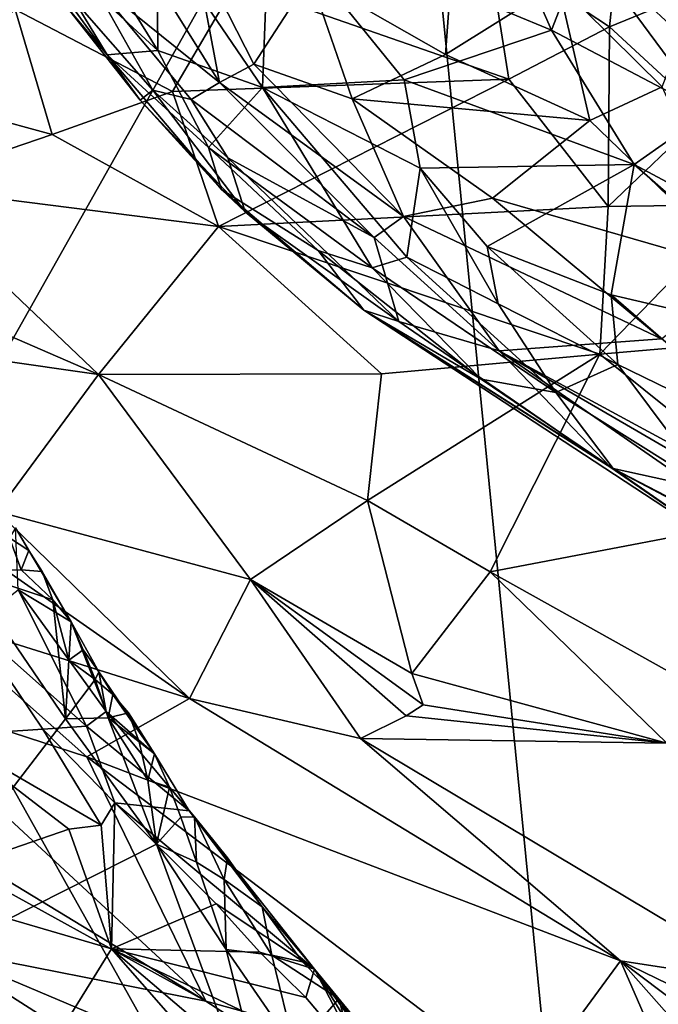
# Model space of a CAD drawing. Units: metres. Extents: x 27.03 to 28.93, y -0.41 to 2.61.
# Drawn here: x 27.4 to 27.61, y 0.56 to 0.87 of the extents above; entities that cross this region are included whole.
import ezdxf

# ---------------------------------------------------------------- set-up
doc = ezdxf.new("R2010")
doc.units = ezdxf.units.M

msp = doc.modelspace()

# ---------------------------------------------------------------- linework, layer by layer
at = {"layer": '1'}
for points in [[(27.36266, 0.69846, -0.20915), (27.25095, 1.04998, -0.20764), (27.52722, 0.99086, -0.21349)], [(27.36266, 0.69846, -0.20915), (27.52722, 0.99086, -0.21349), (27.59723, 0.27913, -0.20924)], [(27.52722, 0.99086, -0.21349), (27.80261, 0.746, -0.21274), (27.59723, 0.27913, -0.20924)], [(27.80261, 0.746, -0.21274), (27.52722, 0.99086, -0.21349), (27.7636, 0.86168, -0.21297)], [(27.52722, 0.99086, -0.21349), (27.75711, 0.88278, -0.21356), (27.7636, 0.86168, -0.21297)], [(27.48382, 0.90428, 3.03635), (27.54121, 0.94037, 2.91491), (27.57328, 0.86721, 2.93797)], [(27.57328, 0.86721, 2.93797), (27.54121, 0.94037, 2.91491), (27.58376, 0.89413, 2.89147)], [(27.41034, 0.896, 3.23538), (27.41621, 0.9131, 3.16786), (27.44865, 0.86069, 3.16823)], [(27.44833, 0.89825, 3.10594), (27.44865, 0.86069, 3.16823), (27.41621, 0.9131, 3.16786)], [(27.43264, 0.90765, 3.49732), (27.42702, 0.88376, 3.42724), (27.46813, 0.85062, 3.4779)], [(27.46004, 0.89377, 3.53969), (27.43264, 0.90765, 3.49732), (27.46813, 0.85062, 3.4779)], [(27.44833, 0.89825, 3.10594), (27.48382, 0.90428, 3.03635), (27.48172, 0.84899, 3.10819)], [(27.48172, 0.84899, 3.10819), (27.48382, 0.90428, 3.03635), (27.52665, 0.85142, 3.02489)], [(27.52665, 0.85142, 3.02489), (27.48382, 0.90428, 3.03635), (27.57328, 0.86721, 2.93797)], [(27.41956, 0.87472, 3.29983), (27.41034, 0.896, 3.23538), (27.43259, 0.85937, 3.24581)], [(27.43259, 0.85937, 3.24581), (27.41034, 0.896, 3.23538), (27.44865, 0.86069, 3.16823)], [(27.44865, 0.86069, 3.16823), (27.44833, 0.89825, 3.10594), (27.48172, 0.84899, 3.10819)], [(27.59473, 0.89721, 2.70616), (27.55311, 0.89372, 2.64262), (27.59167, 0.86821, 2.67162)], [(27.59473, 0.89721, 2.70616), (27.59167, 0.86821, 2.67162), (27.61646, 0.87844, 2.7244)], [(27.46004, 0.89377, 3.53969), (27.46813, 0.85062, 3.4779), (27.47898, 0.8564, 3.51576)], [(27.46004, 0.89377, 3.53969), (27.47898, 0.8564, 3.51576), (27.49689, 0.88392, 3.58651)], [(27.55311, 0.89372, 2.64262), (27.47317, 0.88181, 2.5449), (27.5598, 0.85166, 2.61572)], [(27.55311, 0.89372, 2.64262), (27.5598, 0.85166, 2.61572), (27.59167, 0.86821, 2.67162)], [(27.57328, 0.86721, 2.93797), (27.58376, 0.89413, 2.89147), (27.62294, 0.84106, 2.89534)], [(27.58376, 0.89413, 2.89147), (27.61147, 0.89306, 2.8366), (27.63074, 0.85053, 2.86531)], [(27.58376, 0.89413, 2.89147), (27.63074, 0.85053, 2.86531), (27.62294, 0.84106, 2.89534)], [(27.40976, 0.89085, 3.3316), (27.41956, 0.87472, 3.29983), (27.44299, 0.84501, 3.32855)], [(27.42702, 0.88376, 3.42724), (27.40976, 0.89085, 3.3316), (27.44699, 0.84819, 3.38669)], [(27.40976, 0.89085, 3.3316), (27.44299, 0.84501, 3.32855), (27.44699, 0.84819, 3.38669)], [(27.54163, 0.88586, 3.63441), (27.49689, 0.88392, 3.58651), (27.53972, 0.85946, 3.60569)], [(27.54163, 0.88586, 3.63441), (27.53972, 0.85946, 3.60569), (27.5754, 0.88187, 3.65883)], [(27.62278, 0.88715, 3.6932), (27.5754, 0.88187, 3.65883), (27.60836, 0.84921, 3.65385)], [(27.42702, 0.88376, 3.42724), (27.44699, 0.84819, 3.38669), (27.45919, 0.84516, 3.42997)], [(27.42702, 0.88376, 3.42724), (27.45919, 0.84516, 3.42997), (27.46813, 0.85062, 3.4779)], [(27.49689, 0.88392, 3.58651), (27.47898, 0.8564, 3.51576), (27.51017, 0.84538, 3.55134)], [(27.49689, 0.88392, 3.58651), (27.51017, 0.84538, 3.55134), (27.53972, 0.85946, 3.60569)], [(27.40341, 0.87367, 2.4522), (27.4532, 0.84769, 2.4942), (27.47317, 0.88181, 2.5449)], [(27.47317, 0.88181, 2.5449), (27.4532, 0.84769, 2.4942), (27.5598, 0.85166, 2.61572)], [(27.53972, 0.85946, 3.60569), (27.58549, 0.83852, 3.62619), (27.5754, 0.88187, 3.65883)], [(27.5754, 0.88187, 3.65883), (27.58549, 0.83852, 3.62619), (27.60836, 0.84921, 3.65385)], [(27.61646, 0.87844, 2.7244), (27.59167, 0.86821, 2.67162), (27.62179, 0.84042, 2.68235)], [(27.40341, 0.87367, 2.4522), (27.3717, 0.84594, 2.38053), (27.41517, 0.8341, 2.43329)], [(27.40341, 0.87367, 2.4522), (27.41517, 0.8341, 2.43329), (27.4532, 0.84769, 2.4942)], [(27.41956, 0.87472, 3.29983), (27.43259, 0.85937, 3.24581), (27.44299, 0.84501, 3.32855)], [(27.52665, 0.85142, 3.02489), (27.57328, 0.86721, 2.93797), (27.59947, 0.82463, 2.95203)], [(27.59167, 0.86821, 2.67162), (27.5598, 0.85166, 2.61572), (27.59122, 0.8113, 2.61226)], [(27.59947, 0.82463, 2.95203), (27.57328, 0.86721, 2.93797), (27.62294, 0.84106, 2.89534)], [(27.62179, 0.84042, 2.68235), (27.59167, 0.86821, 2.67162), (27.59122, 0.8113, 2.61226)], [(27.43259, 0.85937, 3.24581), (27.44865, 0.86069, 3.16823), (27.46462, 0.82998, 3.19726)], [(27.44299, 0.84501, 3.32855), (27.43259, 0.85937, 3.24581), (27.46877, 0.81666, 3.26365)], [(27.43259, 0.85937, 3.24581), (27.46462, 0.82998, 3.19726), (27.46877, 0.81666, 3.26365)], [(27.46462, 0.82998, 3.19726), (27.44865, 0.86069, 3.16823), (27.48172, 0.84899, 3.10819)], [(27.53972, 0.85946, 3.60569), (27.51017, 0.84538, 3.55134), (27.58549, 0.83852, 3.62619)], [(27.47898, 0.8564, 3.51576), (27.46813, 0.85062, 3.4779), (27.5264, 0.80815, 3.5019)], [(27.47898, 0.8564, 3.51576), (27.5264, 0.80815, 3.5019), (27.51017, 0.84538, 3.55134)], [(27.5598, 0.85166, 2.61572), (27.4532, 0.84769, 2.4942), (27.46786, 0.80501, 2.47104)], [(27.5598, 0.85166, 2.61572), (27.46786, 0.80501, 2.47104), (27.59122, 0.8113, 2.61226)], [(27.46813, 0.85062, 3.4779), (27.45919, 0.84516, 3.42997), (27.51708, 0.80151, 3.45854)], [(27.46462, 0.82998, 3.19726), (27.48172, 0.84899, 3.10819), (27.51645, 0.79188, 3.15533)], [(27.46813, 0.85062, 3.4779), (27.51708, 0.80151, 3.45854), (27.5264, 0.80815, 3.5019)], [(27.48172, 0.84899, 3.10819), (27.52665, 0.85142, 3.02489), (27.5317, 0.82344, 3.05555)], [(27.48172, 0.84899, 3.10819), (27.5317, 0.82344, 3.05555), (27.52747, 0.79529, 3.1182)], [(27.51645, 0.79188, 3.15533), (27.48172, 0.84899, 3.10819), (27.52747, 0.79529, 3.1182)], [(27.5317, 0.82344, 3.05555), (27.52665, 0.85142, 3.02489), (27.59947, 0.82463, 2.95203)], [(27.60836, 0.84921, 3.65385), (27.58549, 0.83852, 3.62619), (27.63496, 0.79072, 3.6049)], [(27.3717, 0.84594, 2.38053), (27.36714, 0.81775, 2.34449), (27.41517, 0.8341, 2.43329)], [(27.4532, 0.84769, 2.4942), (27.41517, 0.8341, 2.43329), (27.46786, 0.80501, 2.47104)], [(27.44299, 0.84501, 3.32855), (27.47631, 0.80959, 3.31722), (27.44699, 0.84819, 3.38669)], [(27.45919, 0.84516, 3.42997), (27.44699, 0.84819, 3.38669), (27.47078, 0.82677, 3.40012)], [(27.47078, 0.82677, 3.40012), (27.44699, 0.84819, 3.38669), (27.47631, 0.80959, 3.31722)], [(27.51017, 0.84538, 3.55134), (27.5264, 0.80815, 3.5019), (27.55458, 0.81398, 3.55918)], [(27.58549, 0.83852, 3.62619), (27.51017, 0.84538, 3.55134), (27.55458, 0.81398, 3.55918)], [(27.44299, 0.84501, 3.32855), (27.46877, 0.81666, 3.26365), (27.47631, 0.80959, 3.31722)], [(27.45919, 0.84516, 3.42997), (27.47078, 0.82677, 3.40012), (27.51708, 0.80151, 3.45854)], [(27.62179, 0.84042, 2.68235), (27.59122, 0.8113, 2.61226), (27.63459, 0.81196, 2.66301)], [(27.59947, 0.82463, 2.95203), (27.62294, 0.84106, 2.89534), (27.65387, 0.79546, 2.92045)], [(27.58549, 0.83852, 3.62619), (27.55458, 0.81398, 3.55918), (27.63496, 0.79072, 3.6049)], [(27.41517, 0.8341, 2.43329), (27.36714, 0.81775, 2.34449), (27.46786, 0.80501, 2.47104)], [(27.46877, 0.81666, 3.26365), (27.46462, 0.82998, 3.19726), (27.49935, 0.79736, 3.19278)], [(27.49935, 0.79736, 3.19278), (27.46462, 0.82998, 3.19726), (27.51645, 0.79188, 3.15533)], [(27.47078, 0.82677, 3.40012), (27.47631, 0.80959, 3.31722), (27.52491, 0.77492, 3.35947)], [(27.51708, 0.80151, 3.45854), (27.47078, 0.82677, 3.40012), (27.52491, 0.77492, 3.35947)], [(27.55294, 0.79867, 3.063), (27.5317, 0.82344, 3.05555), (27.59947, 0.82463, 2.95203)], [(27.55294, 0.79867, 3.063), (27.59947, 0.82463, 2.95203), (27.59216, 0.7833, 3.02809)], [(27.59216, 0.7833, 3.02809), (27.59947, 0.82463, 2.95203), (27.66675, 0.76593, 2.95543)], [(27.59947, 0.82463, 2.95203), (27.65387, 0.79546, 2.92045), (27.66675, 0.76593, 2.95543)], [(27.52747, 0.79529, 3.1182), (27.5317, 0.82344, 3.05555), (27.55642, 0.78048, 3.09478)], [(27.55642, 0.78048, 3.09478), (27.5317, 0.82344, 3.05555), (27.55294, 0.79867, 3.063)], [(27.36714, 0.81775, 2.34449), (27.3524, 0.79168, 2.28696), (27.42979, 0.75808, 2.35879)], [(27.46786, 0.80501, 2.47104), (27.36714, 0.81775, 2.34449), (27.42979, 0.75808, 2.35879)], [(27.47631, 0.80959, 3.31722), (27.46877, 0.81666, 3.26365), (27.51387, 0.77847, 3.24735)], [(27.46877, 0.81666, 3.26365), (27.49935, 0.79736, 3.19278), (27.51387, 0.77847, 3.24735)], [(27.59122, 0.8113, 2.61226), (27.46786, 0.80501, 2.47104), (27.58864, 0.76451, 2.55355)], [(27.5264, 0.80815, 3.5019), (27.60811, 0.76937, 3.53972), (27.55458, 0.81398, 3.55918)], [(27.55458, 0.81398, 3.55918), (27.60811, 0.76937, 3.53972), (27.63496, 0.79072, 3.6049)], [(27.59122, 0.8113, 2.61226), (27.58864, 0.76451, 2.55355), (27.63459, 0.81196, 2.66301)], [(27.63459, 0.81196, 2.66301), (27.58864, 0.76451, 2.55355), (27.63524, 0.76851, 2.60876)], [(27.47631, 0.80959, 3.31722), (27.51387, 0.77847, 3.24735), (27.52491, 0.77492, 3.35947)], [(27.5264, 0.80815, 3.5019), (27.51708, 0.80151, 3.45854), (27.55673, 0.76558, 3.43)], [(27.5264, 0.80815, 3.5019), (27.55673, 0.76558, 3.43), (27.60811, 0.76937, 3.53972)], [(27.46786, 0.80501, 2.47104), (27.42979, 0.75808, 2.35879), (27.5195, 0.75825, 2.47109)], [(27.46786, 0.80501, 2.47104), (27.5195, 0.75825, 2.47109), (27.58864, 0.76451, 2.55355)], [(27.51708, 0.80151, 3.45854), (27.52491, 0.77492, 3.35947), (27.55673, 0.76558, 3.43)], [(27.55642, 0.78048, 3.09478), (27.55294, 0.79867, 3.063), (27.59436, 0.76127, 3.06939)], [(27.55294, 0.79867, 3.063), (27.59216, 0.7833, 3.02809), (27.59436, 0.76127, 3.06939)], [(27.51387, 0.77847, 3.24735), (27.49935, 0.79736, 3.19278), (27.55107, 0.75664, 3.18929)], [(27.49935, 0.79736, 3.19278), (27.51645, 0.79188, 3.15533), (27.55107, 0.75664, 3.18929)], [(27.51645, 0.79188, 3.15533), (27.52747, 0.79529, 3.1182), (27.57463, 0.75239, 3.13447)], [(27.52747, 0.79529, 3.1182), (27.55642, 0.78048, 3.09478), (27.57463, 0.75239, 3.13447)], [(27.3524, 0.79168, 2.28696), (27.36263, 0.76772, 2.26824), (27.42979, 0.75808, 2.35879)], [(27.51645, 0.79188, 3.15533), (27.57463, 0.75239, 3.13447), (27.55107, 0.75664, 3.18929)], [(27.59436, 0.76127, 3.06939), (27.59216, 0.7833, 3.02809), (27.64781, 0.73516, 3.046)], [(27.64781, 0.73516, 3.046), (27.59216, 0.7833, 3.02809), (27.66675, 0.76593, 2.95543)], [(27.57463, 0.75239, 3.13447), (27.55642, 0.78048, 3.09478), (27.59436, 0.76127, 3.06939)], [(27.52491, 0.77492, 3.35947), (27.51387, 0.77847, 3.24735), (27.59209, 0.72864, 3.33011)], [(27.51387, 0.77847, 3.24735), (27.63468, 0.69931, 3.24058), (27.59209, 0.72864, 3.33011)], [(27.51387, 0.77847, 3.24735), (27.55107, 0.75664, 3.18929), (27.59281, 0.72835, 3.19169)], [(27.63468, 0.69931, 3.24058), (27.51387, 0.77847, 3.24735), (27.59281, 0.72835, 3.19169)], [(27.55673, 0.76558, 3.43), (27.52491, 0.77492, 3.35947), (27.59209, 0.72864, 3.33011)], [(27.42979, 0.75808, 2.35879), (27.36263, 0.76772, 2.26824), (27.39766, 0.71473, 2.23503)], [(27.55673, 0.76558, 3.43), (27.72111, 0.67652, 3.45208), (27.60811, 0.76937, 3.53972)], [(27.58864, 0.76451, 2.55355), (27.65128, 0.7142, 2.54639), (27.63524, 0.76851, 2.60876)], [(27.58864, 0.76451, 2.55355), (27.5195, 0.75825, 2.47109), (27.51499, 0.71821, 2.40285)], [(27.58864, 0.76451, 2.55355), (27.51499, 0.71821, 2.40285), (27.55387, 0.69553, 2.40977)], [(27.58864, 0.76451, 2.55355), (27.55387, 0.69553, 2.40977), (27.65128, 0.7142, 2.54639)], [(27.55673, 0.76558, 3.43), (27.59209, 0.72864, 3.33011), (27.66727, 0.68893, 3.37035)], [(27.72111, 0.67652, 3.45208), (27.55673, 0.76558, 3.43), (27.71276, 0.67485, 3.42971)], [(27.55673, 0.76558, 3.43), (27.66727, 0.68893, 3.37035), (27.71276, 0.67485, 3.42971)], [(27.57463, 0.75239, 3.13447), (27.59436, 0.76127, 3.06939), (27.6241, 0.72148, 3.12411)], [(27.6241, 0.72148, 3.12411), (27.59436, 0.76127, 3.06939), (27.64781, 0.73516, 3.046)], [(27.39766, 0.71473, 2.23503), (27.47793, 0.69309, 2.30555), (27.42979, 0.75808, 2.35879)], [(27.42979, 0.75808, 2.35879), (27.51499, 0.71821, 2.40285), (27.5195, 0.75825, 2.47109)], [(27.47793, 0.69309, 2.30555), (27.51499, 0.71821, 2.40285), (27.42979, 0.75808, 2.35879)], [(27.55107, 0.75664, 3.18929), (27.57463, 0.75239, 3.13447), (27.59281, 0.72835, 3.19169)], [(27.57463, 0.75239, 3.13447), (27.6241, 0.72148, 3.12411), (27.59281, 0.72835, 3.19169)], [(27.59723, 0.27913, -0.20924), (27.80261, 0.746, -0.21274), (27.90637, 0.6339, -0.21225)], [(27.59209, 0.72864, 3.33011), (27.63468, 0.69931, 3.24058), (27.66727, 0.68893, 3.37035)], [(27.59281, 0.72835, 3.19169), (27.65996, 0.69343, 3.16768), (27.63468, 0.69931, 3.24058)], [(27.6241, 0.72148, 3.12411), (27.65996, 0.69343, 3.16768), (27.59281, 0.72835, 3.19169)], [(27.51499, 0.71821, 2.40285), (27.47793, 0.69309, 2.30555), (27.52906, 0.66336, 2.30977)], [(27.51499, 0.71821, 2.40285), (27.52906, 0.66336, 2.30977), (27.55387, 0.69553, 2.40977)], [(27.39766, 0.71473, 2.23503), (27.3736, 0.71479, 2.19245), (27.45867, 0.6554, 2.19042)], [(27.3736, 0.71479, 2.19245), (27.37603, 0.68134, 2.12423), (27.45867, 0.6554, 2.19042)], [(27.39766, 0.71473, 2.23503), (27.45867, 0.6554, 2.19042), (27.47793, 0.69309, 2.30555)], [(27.55387, 0.69553, 2.40977), (27.62272, 0.65717, 2.41177), (27.65128, 0.7142, 2.54639)], [(27.40349, 0.7095, 0.81497), (27.40166, 0.7063, 0.8003), (27.40772, 0.70231, 0.8094)], [(27.40435, 0.68985, 0.85195), (27.40349, 0.7095, 0.81497), (27.42111, 0.67973, 0.81528)], [(27.40349, 0.7095, 0.81497), (27.40772, 0.70231, 0.8094), (27.42111, 0.67973, 0.81528)], [(27.40166, 0.7063, 0.8003), (27.38729, 0.69601, 0.78875), (27.40534, 0.6962, 0.79745)], [(27.40166, 0.7063, 0.8003), (27.40534, 0.6962, 0.79745), (27.40772, 0.70231, 0.8094)], [(27.40772, 0.70231, 0.8094), (27.40534, 0.6962, 0.79745), (27.41192, 0.69569, 0.80303)], [(27.40772, 0.70231, 0.8094), (27.41192, 0.69569, 0.80303), (27.42111, 0.67973, 0.81528)], [(27.26572, 0.51392, -0.20551), (27.36266, 0.69846, -0.20915), (27.59723, 0.27913, -0.20924)], [(27.38729, 0.69601, 0.78875), (27.35162, 0.5605, 0.77905), (27.41935, 0.64897, 0.79389)], [(27.40534, 0.6962, 0.79745), (27.38729, 0.69601, 0.78875), (27.41533, 0.68667, 0.79934)], [(27.41533, 0.68667, 0.79934), (27.38729, 0.69601, 0.78875), (27.41935, 0.64897, 0.79389)], [(27.40534, 0.6962, 0.79745), (27.41533, 0.68667, 0.79934), (27.41192, 0.69569, 0.80303)], [(27.41192, 0.69569, 0.80303), (27.41533, 0.68667, 0.79934), (27.42111, 0.67973, 0.81528)], [(27.47793, 0.69309, 2.30555), (27.45867, 0.6554, 2.19042), (27.51278, 0.64273, 2.23314)], [(27.47793, 0.69309, 2.30555), (27.51278, 0.64273, 2.23314), (27.52728, 0.64993, 2.27173)], [(27.47793, 0.69309, 2.30555), (27.52728, 0.64993, 2.27173), (27.5326, 0.65341, 2.2896)], [(27.52906, 0.66336, 2.30977), (27.47793, 0.69309, 2.30555), (27.5326, 0.65341, 2.2896)], [(27.55387, 0.69553, 2.40977), (27.52906, 0.66336, 2.30977), (27.60982, 0.64125, 2.35958)], [(27.55387, 0.69553, 2.40977), (27.60982, 0.64125, 2.35958), (27.62272, 0.65717, 2.41177)], [(27.38988, 0.67867, 0.89627), (27.40435, 0.68985, 0.85195), (27.42596, 0.64662, 0.87022)], [(27.40435, 0.68985, 0.85195), (27.42111, 0.67973, 0.81528), (27.43226, 0.65136, 0.84377)], [(27.42596, 0.64662, 0.87022), (27.40435, 0.68985, 0.85195), (27.43226, 0.65136, 0.84377)], [(27.41533, 0.68667, 0.79934), (27.41935, 0.64897, 0.79389), (27.42036, 0.66763, 0.79879)], [(27.41533, 0.68667, 0.79934), (27.42036, 0.66763, 0.79879), (27.42111, 0.67973, 0.81528)], [(27.37603, 0.68134, 2.12423), (27.3554, 0.66, 2.02332), (27.42616, 0.63701, 2.08482)], [(27.45867, 0.6554, 2.19042), (27.37603, 0.68134, 2.12423), (27.42616, 0.63701, 2.08482)], [(27.3818, 0.64374, 0.94898), (27.38988, 0.67867, 0.89627), (27.41222, 0.64572, 0.90002)], [(27.38988, 0.67867, 0.89627), (27.42596, 0.64662, 0.87022), (27.41222, 0.64572, 0.90002)], [(27.42111, 0.67973, 0.81528), (27.42036, 0.66763, 0.79879), (27.4249, 0.67089, 0.80747)], [(27.42111, 0.67973, 0.81528), (27.4249, 0.67089, 0.80747), (27.42992, 0.66387, 0.81929)], [(27.43226, 0.65136, 0.84377), (27.42111, 0.67973, 0.81528), (27.42992, 0.66387, 0.81929)], [(27.4249, 0.67089, 0.80747), (27.42036, 0.66763, 0.79879), (27.42872, 0.66145, 0.80407)], [(27.4249, 0.67089, 0.80747), (27.42872, 0.66145, 0.80407), (27.42992, 0.66387, 0.81929)], [(27.42036, 0.66763, 0.79879), (27.41935, 0.64897, 0.79389), (27.42872, 0.66145, 0.80407)], [(27.42872, 0.66145, 0.80407), (27.41935, 0.64897, 0.79389), (27.43289, 0.64928, 0.80092)], [(27.42992, 0.66387, 0.81929), (27.42872, 0.66145, 0.80407), (27.43438, 0.65669, 0.81388)], [(27.42872, 0.66145, 0.80407), (27.43289, 0.64928, 0.80092), (27.43438, 0.65669, 0.81388)], [(27.43226, 0.65136, 0.84377), (27.42992, 0.66387, 0.81929), (27.44754, 0.63787, 0.81714)], [(27.42992, 0.66387, 0.81929), (27.43438, 0.65669, 0.81388), (27.44754, 0.63787, 0.81714)], [(27.52906, 0.66336, 2.30977), (27.5326, 0.65341, 2.2896), (27.60982, 0.64125, 2.35958)], [(27.3554, 0.66, 2.02332), (27.34408, 0.63235, 1.91368), (27.46379, 0.5596, 1.90673)], [(27.42616, 0.63701, 2.08482), (27.3554, 0.66, 2.02332), (27.46379, 0.5596, 1.90673)], [(27.45867, 0.6554, 2.19042), (27.42616, 0.63701, 2.08482), (27.59516, 0.57232, 2.14458)], [(27.43926, 0.65091, 0.8071), (27.43438, 0.65669, 0.81388), (27.43289, 0.64928, 0.80092)], [(27.43438, 0.65669, 0.81388), (27.43926, 0.65091, 0.8071), (27.44754, 0.63787, 0.81714)], [(27.51278, 0.64273, 2.23314), (27.45867, 0.6554, 2.19042), (27.59516, 0.57232, 2.14458)], [(27.5326, 0.65341, 2.2896), (27.52728, 0.64993, 2.27173), (27.60982, 0.64125, 2.35958)], [(27.41935, 0.64897, 0.79389), (27.35162, 0.5605, 0.77905), (27.44822, 0.6093, 0.79776)], [(27.43289, 0.64928, 0.80092), (27.41935, 0.64897, 0.79389), (27.44822, 0.6093, 0.79776)], [(27.42596, 0.64662, 0.87022), (27.43226, 0.65136, 0.84377), (27.45852, 0.61983, 0.83457)], [(27.43226, 0.65136, 0.84377), (27.44754, 0.63787, 0.81714), (27.45852, 0.61983, 0.83457)], [(27.4427, 0.64175, 0.80358), (27.43926, 0.65091, 0.8071), (27.43289, 0.64928, 0.80092)], [(27.43289, 0.64928, 0.80092), (27.44822, 0.6093, 0.79776), (27.44548, 0.62956, 0.80248)], [(27.4427, 0.64175, 0.80358), (27.43289, 0.64928, 0.80092), (27.44548, 0.62956, 0.80248)], [(27.43926, 0.65091, 0.8071), (27.4427, 0.64175, 0.80358), (27.44754, 0.63787, 0.81714)], [(27.52728, 0.64993, 2.27173), (27.51278, 0.64273, 2.23314), (27.60982, 0.64125, 2.35958)], [(27.3818, 0.64374, 0.94898), (27.41222, 0.64572, 0.90002), (27.43065, 0.61532, 0.92196)], [(27.41222, 0.64572, 0.90002), (27.42596, 0.64662, 0.87022), (27.43498, 0.62237, 0.89806)], [(27.43065, 0.61532, 0.92196), (27.41222, 0.64572, 0.90002), (27.43498, 0.62237, 0.89806)], [(27.43498, 0.62237, 0.89806), (27.42596, 0.64662, 0.87022), (27.45852, 0.61983, 0.83457)], [(27.36714, 0.59571, 1.06279), (27.3818, 0.64374, 0.94898), (27.42044, 0.61403, 0.94539)], [(27.3818, 0.64374, 0.94898), (27.43065, 0.61532, 0.92196), (27.42044, 0.61403, 0.94539)], [(27.51278, 0.64273, 2.23314), (27.59516, 0.57232, 2.14458), (27.64305, 0.56492, 2.18945)], [(27.60982, 0.64125, 2.35958), (27.51278, 0.64273, 2.23314), (27.64305, 0.56492, 2.18945)], [(27.4427, 0.64175, 0.80358), (27.44548, 0.62956, 0.80248), (27.44754, 0.63787, 0.81714)], [(27.42616, 0.63701, 2.08482), (27.46379, 0.5596, 1.90673), (27.56524, 0.53156, 1.98439)], [(27.59516, 0.57232, 2.14458), (27.42616, 0.63701, 2.08482), (27.56524, 0.53156, 1.98439)], [(27.44754, 0.63787, 0.81714), (27.44548, 0.62956, 0.80248), (27.45234, 0.62732, 0.81027)], [(27.44754, 0.63787, 0.81714), (27.45234, 0.62732, 0.81027), (27.45852, 0.61983, 0.83457)], [(27.99088, 0.55048, -0.21277), (27.59723, 0.27913, -0.20924), (27.90637, 0.6339, -0.21225)], [(27.34408, 0.63235, 1.91368), (27.37908, 0.60626, 1.90362), (27.46379, 0.5596, 1.90673)], [(27.44548, 0.62956, 0.80248), (27.44822, 0.6093, 0.79776), (27.45234, 0.62732, 0.81027)], [(27.45234, 0.62732, 0.81027), (27.44822, 0.6093, 0.79776), (27.45591, 0.61788, 0.80677)], [(27.45852, 0.61983, 0.83457), (27.45234, 0.62732, 0.81027), (27.46023, 0.61793, 0.81751)], [(27.45234, 0.62732, 0.81027), (27.45591, 0.61788, 0.80677), (27.46023, 0.61793, 0.81751)], [(27.43065, 0.61532, 0.92196), (27.43498, 0.62237, 0.89806), (27.43395, 0.57614, 0.97967)], [(27.43395, 0.57614, 0.97967), (27.43498, 0.62237, 0.89806), (27.46709, 0.59042, 0.887)], [(27.43498, 0.62237, 0.89806), (27.45852, 0.61983, 0.83457), (27.49828, 0.56974, 0.83727)], [(27.46709, 0.59042, 0.887), (27.43498, 0.62237, 0.89806), (27.49828, 0.56974, 0.83727)], [(27.45591, 0.61788, 0.80677), (27.44822, 0.6093, 0.79776), (27.46084, 0.60364, 0.80328)], [(27.45591, 0.61788, 0.80677), (27.46084, 0.60364, 0.80328), (27.46023, 0.61793, 0.81751)], [(27.45852, 0.61983, 0.83457), (27.46023, 0.61793, 0.81751), (27.47064, 0.60497, 0.82252)], [(27.45852, 0.61983, 0.83457), (27.47064, 0.60497, 0.82252), (27.48168, 0.58939, 0.81607)], [(27.45852, 0.61983, 0.83457), (27.48168, 0.58939, 0.81607), (27.49828, 0.56974, 0.83727)], [(27.46023, 0.61793, 0.81751), (27.46084, 0.60364, 0.80328), (27.46959, 0.59813, 0.80732)], [(27.46023, 0.61793, 0.81751), (27.46959, 0.59813, 0.80732), (27.47064, 0.60497, 0.82252)], [(27.43395, 0.57614, 0.97967), (27.42044, 0.61403, 0.94539), (27.43065, 0.61532, 0.92196)], [(27.43395, 0.57614, 0.97967), (27.36714, 0.59571, 1.06279), (27.42044, 0.61403, 0.94539)], [(27.44822, 0.6093, 0.79776), (27.35162, 0.5605, 0.77905), (27.49105, 0.49263, 0.80251)], [(27.44822, 0.6093, 0.79776), (27.49105, 0.49263, 0.80251), (27.47027, 0.57591, 0.8001)], [(27.46084, 0.60364, 0.80328), (27.44822, 0.6093, 0.79776), (27.47027, 0.57591, 0.8001)], [(27.37908, 0.60626, 1.90362), (27.37805, 0.57649, 1.80667), (27.46379, 0.5596, 1.90673)], [(27.46084, 0.60364, 0.80328), (27.47027, 0.57591, 0.8001), (27.46959, 0.59813, 0.80732)], [(27.47064, 0.60497, 0.82252), (27.46959, 0.59813, 0.80732), (27.48168, 0.58939, 0.81607)], [(27.46959, 0.59813, 0.80732), (27.47027, 0.57591, 0.8001), (27.48468, 0.57414, 0.80607)], [(27.48168, 0.58939, 0.81607), (27.46959, 0.59813, 0.80732), (27.48468, 0.57414, 0.80607)], [(27.36714, 0.59571, 1.06279), (27.41207, 0.54085, 1.08887), (27.32293, 0.5939, 1.1525)], [(27.386, 0.53239, 1.17066), (27.32293, 0.5939, 1.1525), (27.41207, 0.54085, 1.08887)], [(27.41207, 0.54085, 1.08887), (27.36714, 0.59571, 1.06279), (27.43395, 0.57614, 0.97967)], [(27.43395, 0.57614, 0.97967), (27.46709, 0.59042, 0.887), (27.48094, 0.57508, 0.88843)], [(27.48094, 0.57508, 0.88843), (27.46709, 0.59042, 0.887), (27.49828, 0.56974, 0.83727)], [(27.48168, 0.58939, 0.81607), (27.48468, 0.57414, 0.80607), (27.49439, 0.57203, 0.81267)], [(27.48168, 0.58939, 0.81607), (27.49439, 0.57203, 0.81267), (27.49828, 0.56974, 0.83727)], [(27.37805, 0.57649, 1.80667), (27.37233, 0.54031, 1.65042), (27.415, 0.52952, 1.72093)], [(27.37805, 0.57649, 1.80667), (27.415, 0.52952, 1.72093), (27.45399, 0.52785, 1.79619)], [(27.45399, 0.52785, 1.79619), (27.55147, 0.50301, 1.8969), (27.37805, 0.57649, 1.80667)], [(27.37805, 0.57649, 1.80667), (27.55147, 0.50301, 1.8969), (27.46379, 0.5596, 1.90673)], [(27.41207, 0.54085, 1.08887), (27.43395, 0.57614, 0.97967), (27.50343, 0.49687, 0.9778)], [(27.43395, 0.57614, 0.97967), (27.52993, 0.49429, 0.93253), (27.50343, 0.49687, 0.9778)], [(27.43395, 0.57614, 0.97967), (27.48094, 0.57508, 0.88843), (27.49544, 0.56071, 0.88696)], [(27.43395, 0.57614, 0.97967), (27.49544, 0.56071, 0.88696), (27.51504, 0.53761, 0.88886)], [(27.52993, 0.49429, 0.93253), (27.43395, 0.57614, 0.97967), (27.51504, 0.53761, 0.88886)], [(27.47027, 0.57591, 0.8001), (27.49105, 0.49263, 0.80251), (27.49201, 0.54438, 0.80241)], [(27.47027, 0.57591, 0.8001), (27.49201, 0.54438, 0.80241), (27.48468, 0.57414, 0.80607)], [(27.48094, 0.57508, 0.88843), (27.49828, 0.56974, 0.83727), (27.49544, 0.56071, 0.88696)], [(27.48468, 0.57414, 0.80607), (27.49201, 0.54438, 0.80241), (27.50598, 0.56031, 0.81273)], [(27.49439, 0.57203, 0.81267), (27.48468, 0.57414, 0.80607), (27.50598, 0.56031, 0.81273)], [(27.49828, 0.56974, 0.83727), (27.49439, 0.57203, 0.81267), (27.50598, 0.56031, 0.81273)], [(27.59516, 0.57232, 2.14458), (27.56524, 0.53156, 1.98439), (27.61882, 0.5181, 2.03393)], [(27.59516, 0.57232, 2.14458), (27.61882, 0.5181, 2.03393), (27.63915, 0.52259, 2.07748)], [(27.59516, 0.57232, 2.14458), (27.63915, 0.52259, 2.07748), (27.64835, 0.53219, 2.11428)], [(27.59516, 0.57232, 2.14458), (27.64835, 0.53219, 2.11428), (27.71492, 0.51411, 2.17604)], [(27.64305, 0.56492, 2.18945), (27.59516, 0.57232, 2.14458), (27.71492, 0.51411, 2.17604)], [(27.49544, 0.56071, 0.88696), (27.49828, 0.56974, 0.83727), (27.51504, 0.53761, 0.88886)], [(27.49828, 0.56974, 0.83727), (27.50598, 0.56031, 0.81273), (27.51386, 0.54819, 0.82605)], [(27.51504, 0.53761, 0.88886), (27.49828, 0.56974, 0.83727), (27.52294, 0.53955, 0.85963)], [(27.49828, 0.56974, 0.83727), (27.51386, 0.54819, 0.82605), (27.5228, 0.52974, 0.83739)], [(27.49828, 0.56974, 0.83727), (27.5228, 0.52974, 0.83739), (27.52198, 0.53701, 0.84859)], [(27.49828, 0.56974, 0.83727), (27.52198, 0.53701, 0.84859), (27.52294, 0.53955, 0.85963)], [(27.39211, 0.50404, 1.24677), (27.41142, 0.47594, 1.2661), (27.31382, 0.56516, 1.30496)], [(27.40247, 0.47825, 1.33398), (27.31382, 0.56516, 1.30496), (27.41142, 0.47594, 1.2661)], [(27.35162, 0.5605, 0.77905), (27.3549, 0.52081, 0.78074), (27.49105, 0.49263, 0.80251)], [(27.56524, 0.53156, 1.98439), (27.46379, 0.5596, 1.90673), (27.55147, 0.50301, 1.8969)], [(27.50598, 0.56031, 0.81273), (27.49201, 0.54438, 0.80241), (27.50934, 0.54789, 0.80985)], [(27.50598, 0.56031, 0.81273), (27.50934, 0.54789, 0.80985), (27.51386, 0.54819, 0.82605)]]:
    msp.add_3dface(points, dxfattribs=at)

doc.saveas('drawing.dxf')
